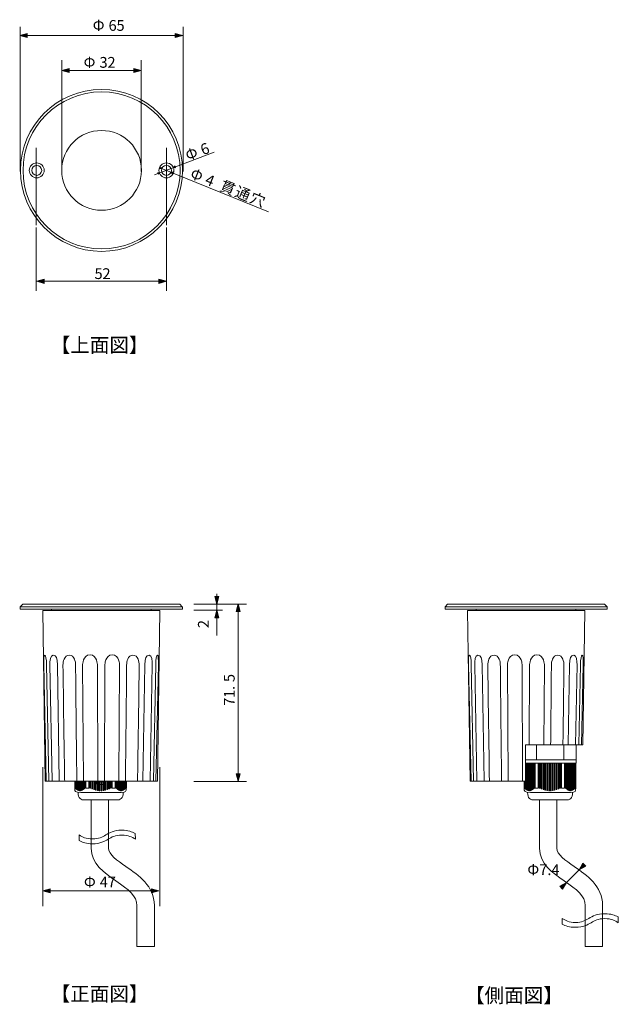
# Model space of a CAD drawing. Units: inches. Extents: x -274 to 558, y -33 to 304.
# Drawn here: x -274 to -154, y 22 to 219 of the extents above; entities that cross this region are included whole.
import ezdxf

# ---------------------------------------------------------------- set-up
doc = ezdxf.new("R2010")
doc.units = ezdxf.units.IN
doc.header["$MEASUREMENT"] = 0
doc.layers.add('レイヤー 1', color=7, linetype='Continuous')

msp = doc.modelspace()

# ---------------------------------------------------------------- hatches: boundary and pattern name
at = {"layer": 'レイヤー 1'}
h = msp.add_hatch(color=7, dxfattribs=at)
h.dxf.hatch_style = 2
h.paths.add_polyline_path([(-274.01, 216.34), (-272.52, 215.93), (-272.52, 216.75)])
h = msp.add_hatch(color=7, dxfattribs=at)
h.dxf.hatch_style = 2
h.paths.add_polyline_path([(-241.32, 216.34), (-242.82, 216.75), (-242.82, 215.93)])
h = msp.add_hatch(color=7, dxfattribs=at)
h.dxf.hatch_style = 2
h.paths.add_polyline_path([(-265.57, 209.28), (-264.07, 208.88), (-264.07, 209.69)])
h = msp.add_hatch(color=7, dxfattribs=at)
h.dxf.hatch_style = 2
h.paths.add_polyline_path([(-249.65, 209.28), (-251.15, 209.69), (-251.15, 208.88)])
h = msp.add_hatch(color=7, dxfattribs=at)
h.dxf.hatch_style = 2
h.paths.add_polyline_path([(-245.8, 189.93), (-245.53, 189.65), (-245.92, 189.63)])
h = msp.add_hatch(color=7, dxfattribs=at)
h.dxf.hatch_style = 2
h.paths.add_polyline_path([(-242.7, 189.8), (-243.19, 189.83), (-242.84, 190.18)])
h = msp.add_hatch(color=7, dxfattribs=at)
h.dxf.hatch_style = 2
h.paths.add_polyline_path([(-246.39, 188.79), (-246, 188.76), (-246.28, 188.48)])
h = msp.add_hatch(color=7, dxfattribs=at)
h.dxf.hatch_style = 2
h.paths.add_polyline_path([(-243.4, 188.6), (-243.7, 188.93), (-243.26, 188.95)])
h = msp.add_hatch(color=7, dxfattribs=at)
h.dxf.hatch_style = 2
h.paths.add_polyline_path([(-270.6, 167.01), (-269.1, 166.6), (-269.1, 167.42)])
h = msp.add_hatch(color=7, dxfattribs=at)
h.dxf.hatch_style = 2
h.paths.add_polyline_path([(-244.59, 167.01), (-246.09, 167.42), (-246.09, 166.6)])
h = msp.add_hatch(color=7, dxfattribs=at)
h.dxf.hatch_style = 2
h.paths.add_polyline_path([(-234.49, 102.26), (-234.09, 103.75), (-234.9, 103.75)])
h = msp.add_hatch(color=7, dxfattribs=at)
h.dxf.hatch_style = 2
h.paths.add_polyline_path([(-234.49, 101.01), (-234.9, 99.51), (-234.09, 99.51)])
h = msp.add_hatch(color=7, dxfattribs=at)
h.dxf.hatch_style = 2
h.paths.add_polyline_path([(-230.21, 102.28), (-230.62, 100.78), (-229.81, 100.78)])
h = msp.add_hatch(color=7, dxfattribs=at)
h.dxf.hatch_style = 2
h.paths.add_polyline_path([(-230.21, 66.7), (-229.81, 68.2), (-230.62, 68.2)])
h = msp.add_hatch(color=7, dxfattribs=at)
h.dxf.hatch_style = 2
h.paths.add_polyline_path([(-161.87, 48.93), (-161.1, 50.27), (-160.53, 49.7)])
h = msp.add_hatch(color=7, dxfattribs=at)
h.dxf.hatch_style = 2
h.paths.add_polyline_path([(-164.39, 46.42), (-165.73, 45.64), (-165.16, 45.07)])
h = msp.add_hatch(color=7, dxfattribs=at)
h.dxf.hatch_style = 2
h.paths.add_polyline_path([(-269.4, 44.72), (-267.9, 45.13), (-267.9, 44.31)])
h = msp.add_hatch(color=7, dxfattribs=at)
h.dxf.hatch_style = 2
h.paths.add_polyline_path([(-246.09, 44.72), (-247.59, 45.13), (-247.59, 44.31)])

# ---------------------------------------------------------------- linework, layer by layer
at = {"layer": 'レイヤー 1', "lineweight": 0}
for points in [[(-273.95, 189.03), (-273.95, 218.08)], [(-273.95, 189.03), (-273.95, 218.08)], [(-241.26, 189.03), (-241.26, 218.08)], [(-241.26, 189.03), (-241.26, 218.08)], [(-274.01, 216.34), (-272.52, 215.93), (-272.52, 216.75), (-274.01, 216.34)], [(-273.95, 216.34), (-241.32, 216.34)], [(-273.95, 216.34), (-241.32, 216.34)], [(-241.32, 216.34), (-242.82, 216.75), (-242.82, 215.93), (-241.32, 216.34)], [(-265.57, 189.03), (-265.57, 211.37)], [(-265.57, 189.03), (-265.57, 211.37)], [(-265.57, 209.28), (-264.07, 208.88), (-264.07, 209.69), (-265.57, 209.28)], [(-249.65, 209.28), (-251.15, 209.69), (-251.15, 208.88), (-249.65, 209.28)], [(-249.65, 189.03), (-249.65, 211.37)], [(-249.65, 189.03), (-249.65, 211.37)], [(-265.57, 209.28), (-249.65, 209.28)], [(-270.71, 178.27), (-270.71, 193.82)], [(-270.71, 178.27), (-270.71, 193.82)], [(-244.59, 178.27), (-244.59, 193.82)], [(-244.59, 178.27), (-244.59, 193.82)], [(-246.99, 188.37), (-235.05, 192.89)], [(-245.8, 189.93), (-245.53, 189.65), (-245.92, 189.63)], [(-245.74, 189.74), (-224.15, 180.95)], [(-242.7, 189.8), (-243.19, 189.83), (-242.84, 190.18)], [(-246.39, 188.79), (-246, 188.76), (-246.28, 188.48)], [(-243.4, 188.6), (-243.7, 188.93), (-243.26, 188.95)], [(-270.71, 165.08), (-270.71, 177.81)], [(-270.71, 165.08), (-270.71, 177.81)], [(-244.59, 165.08), (-244.59, 177.81)], [(-244.59, 165.08), (-244.59, 177.81)], [(-270.6, 167.01), (-269.1, 166.6), (-269.1, 167.42), (-270.6, 167.01)], [(-270.6, 167.01), (-244.59, 167.01)], [(-244.59, 167.01), (-246.09, 167.42), (-246.09, 166.6), (-244.59, 167.01)], [(-234.49, 102.26), (-234.09, 103.75), (-234.9, 103.75), (-234.49, 102.26)], [(-234.49, 95.92), (-234.49, 104.34)], [(-241.48, 101.72), (-273.98, 101.72)], [(-239.11, 102.26), (-228.52, 102.26)], [(-239.11, 101.01), (-233.34, 101.01)], [(-234.49, 101.01), (-234.9, 99.51), (-234.09, 99.51), (-234.49, 101.01)], [(-230.21, 102.28), (-230.62, 100.78), (-229.81, 100.78), (-230.21, 102.28)], [(-230.21, 102.28), (-230.21, 66.7)], [(-156.23, 101.72), (-188.73, 101.72)], [(-269.39, 69.52), (-269.39, 41.62)], [(-245.93, 69.52), (-245.93, 41.62)], [(-172.51, 70.3), (-172.44, 70.3), (-172.44, 65.05), (-172.51, 65.05), (-172.51, 70.3)], [(-172.33, 70.3), (-172.26, 70.3), (-172.26, 64.94), (-172.33, 64.94), (-172.33, 70.3)], [(-172.14, 70.3), (-172.07, 70.3), (-172.07, 64.82), (-172.14, 64.82), (-172.14, 70.3)], [(-171.95, 70.3), (-171.88, 70.3), (-171.88, 64.75), (-171.95, 64.75), (-171.95, 70.3)], [(-171.76, 70.3), (-171.7, 70.3), (-171.7, 64.75), (-171.76, 64.75), (-171.76, 70.3)], [(-171.58, 70.3), (-171.51, 70.3), (-171.51, 64.82), (-171.58, 64.82), (-171.58, 70.3)], [(-171.39, 70.3), (-171.32, 70.3), (-171.32, 64.94), (-171.39, 64.94), (-171.39, 70.3)], [(-171.2, 70.3), (-171.13, 70.3), (-171.13, 65.05), (-171.2, 65.05), (-171.2, 70.3)], [(-171.02, 70.3), (-170.95, 70.3), (-170.95, 65.17), (-171.02, 65.17), (-171.02, 70.3)], [(-170.83, 70.31), (-170.76, 70.31), (-170.76, 65.29), (-170.83, 65.29), (-170.83, 70.31)], [(-170.06, 70.31), (-170.06, 65.29), (-170.64, 65.29), (-170.64, 70.31)], [(-169.83, 70.31), (-169.69, 70.31), (-169.69, 65.29), (-169.83, 65.29), (-169.83, 70.31)], [(-169.45, 70.3), (-169.32, 70.3), (-169.32, 65.17), (-169.45, 65.17), (-169.45, 70.3)], [(-169.08, 70.3), (-168.94, 70.3), (-168.94, 65.05), (-169.08, 65.05), (-169.08, 70.3)], [(-168.7, 70.3), (-168.56, 70.3), (-168.56, 64.94), (-168.7, 64.94), (-168.7, 70.3)], [(-168.33, 70.3), (-168.19, 70.3), (-168.19, 64.82), (-168.33, 64.82), (-168.33, 70.3)], [(-167.95, 70.3), (-167.81, 70.3), (-167.81, 64.75), (-167.95, 64.75), (-167.95, 70.3)], [(-167.58, 70.3), (-167.44, 70.3), (-167.44, 64.75), (-167.58, 64.75), (-167.58, 70.3)], [(-167.2, 70.3), (-167.06, 70.3), (-167.06, 64.82), (-167.2, 64.82), (-167.2, 70.3)], [(-166.82, 70.3), (-166.69, 70.3), (-166.69, 64.94), (-166.82, 64.94), (-166.82, 70.3)], [(-166.45, 70.3), (-166.31, 70.3), (-166.31, 65.05), (-166.45, 65.05), (-166.45, 70.3)], [(-166.07, 70.3), (-165.94, 70.3), (-165.94, 65.17), (-166.07, 65.17), (-166.07, 70.3)], [(-165.7, 70.31), (-165.56, 70.31), (-165.56, 65.29), (-165.7, 65.29), (-165.7, 70.31)], [(-164.79, 70.31), (-164.79, 65.29), (-165.37, 65.29), (-165.37, 70.31)], [(-164.65, 70.31), (-164.58, 70.31), (-164.58, 65.29), (-164.65, 65.29), (-164.65, 70.31)], [(-164.47, 70.3), (-164.4, 70.3), (-164.4, 65.17), (-164.47, 65.17), (-164.47, 70.3)], [(-164.28, 70.3), (-164.21, 70.3), (-164.21, 65.05), (-164.28, 65.05), (-164.28, 70.3)], [(-164.09, 70.3), (-164.02, 70.3), (-164.02, 64.94), (-164.09, 64.94), (-164.09, 70.3)], [(-163.9, 70.3), (-163.84, 70.3), (-163.84, 64.82), (-163.9, 64.82), (-163.9, 70.3)], [(-163.72, 70.3), (-163.65, 70.3), (-163.65, 64.75), (-163.72, 64.75), (-163.72, 70.3)], [(-163.53, 70.3), (-163.46, 70.3), (-163.46, 64.75), (-163.53, 64.75), (-163.53, 70.3)], [(-163.34, 70.3), (-163.28, 70.3), (-163.28, 64.82), (-163.34, 64.82), (-163.34, 70.3)], [(-163.16, 70.3), (-163.09, 70.3), (-163.09, 64.94), (-163.16, 64.94), (-163.16, 70.3)], [(-162.97, 70.3), (-162.9, 70.3), (-162.9, 65.05), (-162.97, 65.05), (-162.97, 70.3)], [(-162.78, 70.3), (-162.71, 70.3), (-162.71, 65.17), (-162.78, 65.17), (-162.78, 70.3)], [(-162.6, 70.31), (-162.53, 70.31), (-162.53, 65.29), (-162.6, 65.29), (-162.6, 70.31)], [(-230.21, 66.7), (-229.81, 68.2), (-230.62, 68.2), (-230.21, 66.7)], [(-262.99, 66.71), (-262.92, 66.71), (-262.92, 65.29), (-262.99, 65.29), (-262.99, 66.71)], [(-262.8, 66.71), (-262.73, 66.71), (-262.73, 65.17), (-262.8, 65.17), (-262.8, 66.71)], [(-262.62, 66.7), (-262.55, 66.7), (-262.55, 65.05), (-262.62, 65.05), (-262.62, 66.7)], [(-262.43, 66.7), (-262.36, 66.7), (-262.36, 64.94), (-262.43, 64.94), (-262.43, 66.7)], [(-262.24, 66.7), (-262.17, 66.7), (-262.17, 64.82), (-262.24, 64.82), (-262.24, 66.7)], [(-262.05, 66.7), (-261.99, 66.7), (-261.99, 64.75), (-262.05, 64.75), (-262.05, 66.7)], [(-261.87, 66.7), (-261.8, 66.7), (-261.8, 64.75), (-261.87, 64.75), (-261.87, 66.7)], [(-261.68, 66.7), (-261.61, 66.7), (-261.61, 64.82), (-261.68, 64.82), (-261.68, 66.7)], [(-261.49, 66.7), (-261.42, 66.7), (-261.42, 64.94), (-261.49, 64.94), (-261.49, 66.7)], [(-261.31, 66.7), (-261.24, 66.7), (-261.24, 65.05), (-261.31, 65.05), (-261.31, 66.7)], [(-261.12, 66.71), (-261.05, 66.71), (-261.05, 65.17), (-261.12, 65.17), (-261.12, 66.71)], [(-260.93, 66.71), (-260.86, 66.71), (-260.86, 65.29), (-260.93, 65.29), (-260.93, 66.71)], [(-259.93, 66.71), (-259.79, 66.71), (-259.79, 65.29), (-259.93, 65.29), (-259.93, 66.71)], [(-259.56, 66.71), (-259.42, 66.71), (-259.42, 65.17), (-259.56, 65.17), (-259.56, 66.71)], [(-259.18, 66.7), (-259.04, 66.7), (-259.04, 65.05), (-259.18, 65.05), (-259.18, 66.7)], [(-258.8, 66.7), (-258.67, 66.7), (-258.67, 64.94), (-258.8, 64.94), (-258.8, 66.7)], [(-257.02, 66.62), (-258.53, 66.62), (-258.53, 66.72), (-257.02, 66.72), (-257.02, 66.62)], [(-257.02, 66.62), (-258.53, 66.62), (-258.53, 66.72), (-257.02, 66.72), (-257.02, 66.62)], [(-258.43, 66.7), (-258.29, 66.7), (-258.29, 64.82), (-258.43, 64.82), (-258.43, 66.7)], [(-258.05, 66.7), (-257.92, 66.7), (-257.92, 64.75), (-258.05, 64.75), (-258.05, 66.7)], [(-257.68, 66.7), (-257.54, 66.7), (-257.54, 64.75), (-257.68, 64.75), (-257.68, 66.7)], [(-257.3, 66.7), (-257.17, 66.7), (-257.17, 64.82), (-257.3, 64.82), (-257.3, 66.7)], [(-256.79, 66.7), (-256.93, 66.7), (-256.93, 64.94), (-256.79, 64.94), (-256.79, 66.7)], [(-256.42, 66.7), (-256.55, 66.7), (-256.55, 65.05), (-256.42, 65.05), (-256.42, 66.7)], [(-256.04, 66.71), (-256.18, 66.71), (-256.18, 65.17), (-256.04, 65.17), (-256.04, 66.71)], [(-255.66, 66.71), (-255.8, 66.71), (-255.8, 65.29), (-255.66, 65.29), (-255.66, 66.71)], [(-254.75, 66.71), (-254.69, 66.71), (-254.69, 65.29), (-254.75, 65.29), (-254.75, 66.71)], [(-254.57, 66.71), (-254.5, 66.71), (-254.5, 65.17), (-254.57, 65.17), (-254.57, 66.71)], [(-254.38, 66.7), (-254.31, 66.7), (-254.31, 65.05), (-254.38, 65.05), (-254.38, 66.7)], [(-254.19, 66.7), (-254.13, 66.7), (-254.13, 64.94), (-254.19, 64.94), (-254.19, 66.7)], [(-254.01, 66.7), (-253.94, 66.7), (-253.94, 64.82), (-254.01, 64.82), (-254.01, 66.7)], [(-253.82, 66.7), (-253.75, 66.7), (-253.75, 64.75), (-253.82, 64.75), (-253.82, 66.7)], [(-253.63, 66.7), (-253.56, 66.7), (-253.56, 64.75), (-253.63, 64.75), (-253.63, 66.7)], [(-253.45, 66.7), (-253.38, 66.7), (-253.38, 64.82), (-253.45, 64.82), (-253.45, 66.7)], [(-253.26, 66.7), (-253.19, 66.7), (-253.19, 64.94), (-253.26, 64.94), (-253.26, 66.7)], [(-253.07, 66.7), (-253, 66.7), (-253, 65.05), (-253.07, 65.05), (-253.07, 66.7)], [(-252.88, 66.71), (-252.82, 66.71), (-252.82, 65.17), (-252.88, 65.17), (-252.88, 66.71)], [(-252.7, 66.71), (-252.63, 66.71), (-252.63, 65.29), (-252.7, 65.29), (-252.7, 66.71)], [(-239.11, 66.67), (-228.52, 66.67)], [(-172.88, 66.72), (-172.81, 66.72), (-172.82, 65.29), (-172.89, 65.29), (-172.88, 66.72)], [(-172.71, 66.71), (-172.64, 66.71), (-172.63, 65.17), (-172.7, 65.17), (-172.71, 66.71)], [(-161.87, 48.93), (-161.1, 50.27), (-160.53, 49.7), (-161.87, 48.93)], [(-164.39, 46.42), (-161.87, 48.93)], [(-164.39, 46.42), (-165.73, 45.64), (-165.16, 45.07), (-164.39, 46.42)], [(-269.4, 44.72), (-267.9, 45.13), (-267.9, 44.31), (-269.4, 44.72)], [(-269.4, 44.72), (-246.09, 44.72)], [(-246.09, 44.72), (-247.59, 45.13), (-247.59, 44.31), (-246.09, 44.72)]]:
    msp.add_lwpolyline(points, dxfattribs=at)
at = {"layer": 'レイヤー 1', "color": 7, "lineweight": 9}
for points in [[(-246.99, 188.37), (-235.05, 192.89)], [(-245.74, 189.74), (-224.15, 180.95)], [(-273.92, 101.71), (-273.41, 102.21), (-241.91, 102.21), (-241.42, 101.71)], [(-241.39, 101.72), (-241.39, 101.22), (-273.89, 101.22), (-273.89, 101.72)], [(-246.39, 66.71), (-268.89, 66.71), (-269.39, 100.96), (-245.89, 100.96), (-246.39, 66.71)], [(-267.64, 100.97), (-267.64, 101.22)], [(-247.64, 101.22), (-247.64, 100.97)], [(-188.73, 101.71), (-188.23, 102.21), (-156.73, 102.21), (-156.23, 101.71)], [(-156.23, 101.72), (-156.23, 101.22), (-188.73, 101.22), (-188.73, 101.72)], [(-161.12, 74.02), (-172.6, 74.04), (-172.59, 66.71), (-183.73, 66.71), (-184.23, 100.96), (-160.73, 100.96), (-161.12, 74.02)], [(-182.48, 100.97), (-182.48, 101.22)], [(-162.48, 101.22), (-162.48, 100.97)], [(-162.42, 71.03), (-172.6, 71.03), (-172.6, 73.98), (-162.42, 73.98), (-162.42, 71.03)], [(-170.4, 71.03), (-170.4, 73.98)], [(-164.92, 73.98), (-164.92, 71.03)], [(-162.42, 70.3), (-172.6, 70.3), (-172.6, 71.02), (-162.42, 71.02), (-162.42, 70.3)], [(-260.17, 66.71), (-260.17, 65.29), (-260.74, 65.29), (-260.74, 66.71)], [(-254.89, 66.71), (-254.89, 65.29), (-255.47, 65.29), (-255.47, 66.71)]]:
    msp.add_lwpolyline(points, dxfattribs=at)
for points, knots in [([(-241.35, 189.27), (-241.35, 180.3), (-248.62, 173.02), (-257.6, 173.02), (-266.57, 173.02), (-273.85, 180.3), (-273.85, 189.27), (-273.85, 198.25), (-266.57, 205.52), (-257.6, 205.52), (-248.62, 205.52), (-241.35, 198.25), (-241.35, 189.27)], [0, 0, 0, 0, 1, 1, 1, 2, 2, 2, 3, 3, 3, 4, 4, 4, 4]), ([(-249.6, 189.27), (-249.6, 184.85), (-253.18, 181.27), (-257.6, 181.27), (-262.01, 181.27), (-265.6, 184.85), (-265.6, 189.27), (-265.6, 193.69), (-262.01, 197.27), (-257.6, 197.27), (-253.18, 197.27), (-249.6, 193.69), (-249.6, 189.27)], [0, 0, 0, 0, 1, 1, 1, 2, 2, 2, 3, 3, 3, 4, 4, 4, 4]), ([(-269.1, 189.27), (-269.1, 188.44), (-269.77, 187.77), (-270.6, 187.77), (-271.43, 187.77), (-272.1, 188.44), (-272.1, 189.27), (-272.1, 190.1), (-271.43, 190.77), (-270.6, 190.77), (-269.77, 190.77), (-269.1, 190.1), (-269.1, 189.27)], [0, 0, 0, 0, 1, 1, 1, 2, 2, 2, 3, 3, 3, 4, 4, 4, 4]), ([(-269.6, 189.27), (-269.6, 188.72), (-270.05, 188.27), (-270.6, 188.27), (-271.15, 188.27), (-271.6, 188.72), (-271.6, 189.27), (-271.6, 189.82), (-271.15, 190.27), (-270.6, 190.27), (-270.05, 190.27), (-269.6, 189.82), (-269.6, 189.27)], [0, 0, 0, 0, 1, 1, 1, 2, 2, 2, 3, 3, 3, 4, 4, 4, 4]), ([(-243.09, 189.27), (-243.09, 188.44), (-243.77, 187.77), (-244.59, 187.77), (-245.42, 187.77), (-246.09, 188.44), (-246.09, 189.27), (-246.09, 190.1), (-245.42, 190.77), (-244.59, 190.77), (-243.77, 190.77), (-243.09, 190.1), (-243.09, 189.27)], [0, 0, 0, 0, 1, 1, 1, 2, 2, 2, 3, 3, 3, 4, 4, 4, 4]), ([(-243.59, 189.27), (-243.59, 188.72), (-244.04, 188.27), (-244.59, 188.27), (-245.15, 188.27), (-245.59, 188.72), (-245.59, 189.27), (-245.59, 189.82), (-245.15, 190.27), (-244.59, 190.27), (-244.04, 190.27), (-243.59, 189.82), (-243.59, 189.27)], [0, 0, 0, 0, 1, 1, 1, 2, 2, 2, 3, 3, 3, 4, 4, 4, 4]), ([(-162.53, 70.31), (-162.53, 70.31), (-162.53, 65.31), (-162.53, 65.31), (-162.53, 64.62), (-162.57, 64.46), (-163.57, 64.46), (-163.63, 64.46), (-171.57, 64.46), (-171.63, 64.46), (-172.81, 64.46), (-172.89, 64.63), (-172.89, 65.31), (-172.89, 65.31), (-172.88, 66.72), (-172.88, 66.72)], [0, 0, 0, 0, 1, 1, 1, 2, 2, 2, 3, 3, 3, 4, 4, 4, 5, 5, 5, 5]), ([(-262.99, 66.71), (-262.99, 66.71), (-262.99, 65.31), (-262.99, 65.31), (-262.99, 65.3), (-262.99, 65.29), (-262.99, 65.29), (-262.99, 64.63), (-262.9, 64.46), (-261.73, 64.46), (-261.7, 64.46), (-257.77, 64.46), (-255.58, 64.46)], [0, 0, 0, 0, 1, 1, 1, 2, 2, 2, 3, 3, 3, 4, 4, 4, 4]), ([(-255.58, 64.46), (-254.47, 64.46), (-253.69, 64.46), (-253.67, 64.46), (-252.67, 64.46), (-252.64, 64.62), (-252.64, 65.31), (-252.64, 65.31), (-252.64, 66.73), (-252.64, 66.73)], [0, 0, 0, 0, 1, 1, 1, 2, 2, 2, 3, 3, 3, 3]), ([(-262.29, 64.48), (-262.29, 63.2), (-261.79, 62.95), (-260.82, 62.95), (-260.82, 62.95), (-257.08, 62.95), (-257.08, 62.95), (-257.08, 62.95), (-255.57, 62.95), (-255.57, 62.95), (-255.57, 62.95), (-254.73, 62.95), (-254.73, 62.95), (-253.77, 62.95), (-253.27, 63.2), (-253.27, 64.48)], [0, 0, 0, 0, 1, 1, 1, 2, 2, 2, 3, 3, 3, 4, 4, 4, 5, 5, 5, 5]), ([(-172.18, 64.48), (-172.18, 63.2), (-171.68, 62.95), (-170.72, 62.95), (-170.72, 62.95), (-164.63, 62.95), (-164.63, 62.95), (-163.66, 62.95), (-163.17, 63.2), (-163.17, 64.48)], [0, 0, 0, 0, 1, 1, 1, 2, 2, 2, 3, 3, 3, 3])]:
    msp.add_open_spline(points, degree=3, knots=knots, dxfattribs=at)
at = {"layer": 'レイヤー 1', "lineweight": 0}
for points, knots in [([(-241.85, 189.27), (-241.85, 180.57), (-248.9, 173.52), (-257.6, 173.52), (-266.29, 173.52), (-273.35, 180.57), (-273.35, 189.27), (-273.35, 197.97), (-266.29, 205.02), (-257.6, 205.02), (-248.9, 205.02), (-241.85, 197.97), (-241.85, 189.27)], [0, 0, 0, 0, 1, 1, 1, 2, 2, 2, 3, 3, 3, 4, 4, 4, 4]), ([(-268.17, 66.79), (-268.17, 66.79), (-268.64, 90.05), (-268.64, 90.05), (-268.64, 91.26), (-268.82, 92.03), (-269.02, 92.03), (-269.22, 92.03), (-269.16, 91.01), (-269.17, 90.05), (-269.17, 90.05), (-268.69, 66.79), (-268.69, 66.79)], [0, 0, 0, 0, 1, 1, 1, 2, 2, 2, 3, 3, 3, 4, 4, 4, 4]), ([(-266.07, 66.79), (-266.07, 66.79), (-266.45, 90.05), (-266.45, 90.05), (-266.45, 91.33), (-266.71, 92.03), (-267.31, 92.03), (-267.91, 92.03), (-267.96, 90.78), (-267.96, 90.05), (-267.96, 90.05), (-267.52, 66.79), (-267.52, 66.79)], [0, 0, 0, 0, 1, 1, 1, 2, 2, 2, 3, 3, 3, 4, 4, 4, 4]), ([(-262.57, 66.79), (-262.57, 66.79), (-262.81, 89.51), (-262.81, 90.05), (-262.81, 90.59), (-263.03, 92), (-264.07, 92), (-265.11, 92), (-265.34, 90.58), (-265.34, 90.05), (-265.34, 89.52), (-265, 66.79), (-265, 66.79)], [0, 0, 0, 0, 1, 1, 1, 2, 2, 2, 3, 3, 3, 4, 4, 4, 4]), ([(-258.37, 66.79), (-258.37, 66.79), (-258.44, 90.05), (-258.44, 90.05), (-258.44, 90.05), (-258.49, 92.06), (-259.92, 92.06), (-261.36, 92.06), (-261.4, 90.05), (-261.4, 90.05), (-261.4, 90.05), (-261.22, 66.79), (-261.22, 66.79)], [0, 0, 0, 0, 1, 1, 1, 2, 2, 2, 3, 3, 3, 4, 4, 4, 4]), ([(-257.02, 66.79), (-257.02, 66.79), (-256.94, 90.05), (-256.94, 90.05), (-256.94, 90.05), (-256.9, 92.06), (-255.46, 92.06), (-254.02, 92.06), (-253.98, 90.05), (-253.98, 90.05), (-253.98, 90.05), (-254.17, 66.79), (-254.17, 66.79)], [0, 0, 0, 0, 1, 1, 1, 2, 2, 2, 3, 3, 3, 4, 4, 4, 4]), ([(-252.81, 66.79), (-252.81, 66.79), (-252.57, 89.51), (-252.57, 90.05), (-252.57, 90.59), (-252.35, 92), (-251.32, 92), (-250.28, 92), (-250.05, 90.58), (-250.05, 90.05), (-250.05, 89.52), (-250.39, 66.79), (-250.39, 66.79)], [0, 0, 0, 0, 1, 1, 1, 2, 2, 2, 3, 3, 3, 4, 4, 4, 4]), ([(-249.31, 66.79), (-249.31, 66.79), (-248.93, 90.05), (-248.93, 90.05), (-248.93, 91.33), (-248.68, 92.03), (-248.07, 92.03), (-247.47, 92.03), (-247.43, 90.78), (-247.43, 90.05), (-247.43, 90.05), (-247.86, 66.79), (-247.86, 66.79)], [0, 0, 0, 0, 1, 1, 1, 2, 2, 2, 3, 3, 3, 4, 4, 4, 4]), ([(-247.21, 66.79), (-247.21, 66.79), (-246.75, 90.05), (-246.75, 90.05), (-246.75, 91.26), (-246.57, 92.03), (-246.37, 92.03), (-246.17, 92.03), (-246.23, 91.01), (-246.21, 90.05), (-246.21, 90.05), (-246.7, 66.79), (-246.7, 66.79)], [0, 0, 0, 0, 1, 1, 1, 2, 2, 2, 3, 3, 3, 4, 4, 4, 4]), ([(-183.01, 66.79), (-183.01, 66.79), (-183.47, 90.05), (-183.47, 90.05), (-183.47, 91.26), (-183.65, 92.03), (-183.85, 92.03), (-184.05, 92.03), (-184, 91.01), (-184.01, 90.05), (-184.01, 90.05), (-183.52, 66.79), (-183.52, 66.79)], [0, 0, 0, 0, 1, 1, 1, 2, 2, 2, 3, 3, 3, 4, 4, 4, 4]), ([(-180.91, 66.79), (-180.91, 66.79), (-181.29, 90.05), (-181.29, 90.05), (-181.29, 91.33), (-181.55, 92.03), (-182.15, 92.03), (-182.75, 92.03), (-182.79, 90.78), (-182.79, 90.05), (-182.79, 90.05), (-182.36, 66.79), (-182.36, 66.79)], [0, 0, 0, 0, 1, 1, 1, 2, 2, 2, 3, 3, 3, 4, 4, 4, 4]), ([(-177.41, 66.79), (-177.41, 66.79), (-177.65, 89.51), (-177.65, 90.05), (-177.65, 90.59), (-177.87, 92), (-178.91, 92), (-179.94, 92), (-180.17, 90.58), (-180.17, 90.05), (-180.17, 89.52), (-179.84, 66.79), (-179.84, 66.79)], [0, 0, 0, 0, 1, 1, 1, 2, 2, 2, 3, 3, 3, 4, 4, 4, 4]), ([(-173.21, 66.79), (-173.21, 66.79), (-173.28, 90.05), (-173.28, 90.05), (-173.28, 90.05), (-173.32, 92.06), (-174.76, 92.06), (-176.2, 92.06), (-176.24, 90.05), (-176.24, 90.05), (-176.24, 90.05), (-176.05, 66.79), (-176.05, 66.79)], [0, 0, 0, 0, 1, 1, 1, 2, 2, 2, 3, 3, 3, 4, 4, 4, 4]), ([(-171.88, 74.04), (-171.88, 74.04), (-171.78, 90.05), (-171.78, 90.05), (-171.78, 90.05), (-171.73, 92.06), (-170.3, 92.06), (-168.86, 92.06), (-168.82, 90.05), (-168.82, 90.05), (-168.82, 90.05), (-168.95, 74.04), (-168.95, 74.04)], [0, 0, 0, 0, 1, 1, 1, 2, 2, 2, 3, 3, 3, 4, 4, 4, 4]), ([(-167.56, 74.04), (-167.56, 74.04), (-167.41, 89.51), (-167.41, 90.05), (-167.41, 90.59), (-167.19, 92), (-166.15, 92), (-165.12, 92), (-164.89, 90.58), (-164.89, 90.05), (-164.89, 89.52), (-165.1, 74.04), (-165.1, 74.04)], [0, 0, 0, 0, 1, 1, 1, 2, 2, 2, 3, 3, 3, 4, 4, 4, 4]), ([(-164.03, 74.02), (-164.03, 74.02), (-163.77, 90.05), (-163.77, 90.05), (-163.77, 91.33), (-163.51, 92.03), (-162.91, 92.03), (-162.31, 92.03), (-162.26, 90.78), (-162.26, 90.05), (-162.26, 90.05), (-162.56, 74.02), (-162.56, 74.02)], [0, 0, 0, 0, 1, 1, 1, 2, 2, 2, 3, 3, 3, 4, 4, 4, 4]), ([(-161.89, 74.01), (-161.89, 74.01), (-161.58, 90.05), (-161.58, 90.05), (-161.58, 91.26), (-161.41, 92.03), (-161.21, 92.03), (-161, 92.03), (-161.06, 91.01), (-161.05, 90.05), (-161.05, 90.05), (-161.4, 74.01), (-161.4, 74.01)], [0, 0, 0, 0, 1, 1, 1, 2, 2, 2, 3, 3, 3, 4, 4, 4, 4]), ([(-258.62, 66.51), (-258.62, 66.63), (-258.62, 66.61), (-257.8, 66.61), (-256.98, 66.61), (-256.98, 66.65), (-256.98, 66.51), (-256.98, 66.25), (-257.08, 66.04), (-257.8, 66.04), (-258.53, 66.04), (-258.62, 66.25), (-258.62, 66.51)], [0, 0, 0, 0, 1, 1, 1, 2, 2, 2, 3, 3, 3, 4, 4, 4, 4]), ([(-258.62, 66.51), (-258.62, 66.63), (-258.62, 66.61), (-257.8, 66.61), (-256.98, 66.61), (-256.98, 66.65), (-256.98, 66.51), (-256.98, 66.25), (-257.08, 66.04), (-257.8, 66.04), (-258.53, 66.04), (-258.62, 66.25), (-258.62, 66.51)], [0, 0, 0, 0, 1, 1, 1, 2, 2, 2, 3, 3, 3, 4, 4, 4, 4]), ([(-259.69, 62.95), (-259.69, 62.95), (-259.69, 53.25), (-259.69, 53.25), (-259.69, 50.16), (-257.05, 48.33), (-254.71, 46.72), (-252.18, 44.98), (-250.52, 43.69), (-250.52, 41.78), (-250.52, 41.78), (-250.52, 33.53), (-250.52, 33.53), (-250.52, 33.53), (-247.02, 33.53), (-247.02, 33.53), (-247.02, 33.53), (-247.02, 41.78), (-247.02, 41.78), (-247.02, 45.67), (-250.18, 47.85), (-252.72, 49.6), (-254.51, 50.83), (-256.19, 52), (-256.19, 53.25), (-256.19, 53.25), (-256.19, 60.91), (-256.19, 60.91), (-256.19, 60.91), (-256.19, 62.95), (-256.19, 62.95)], [0, 0, 0, 0, 1, 1, 1, 2, 2, 2, 3, 3, 3, 4, 4, 4, 5, 5, 5, 6, 6, 6, 7, 7, 7, 8, 8, 8, 9, 9, 9, 10, 10, 10, 10]), ([(-169.81, 62.95), (-169.81, 62.95), (-169.81, 53.25), (-169.81, 53.25), (-169.81, 50.16), (-167.16, 48.33), (-164.83, 46.72), (-162.3, 44.98), (-160.64, 43.69), (-160.64, 41.78), (-160.64, 41.78), (-160.64, 33.53), (-160.64, 33.53), (-160.64, 33.53), (-157.14, 33.53), (-157.14, 33.53), (-157.14, 33.53), (-157.14, 41.78), (-157.14, 41.78), (-157.14, 45.67), (-160.3, 47.85), (-162.84, 49.6), (-164.63, 50.83), (-166.31, 52), (-166.31, 53.25), (-166.31, 53.25), (-166.31, 62.95), (-166.31, 62.95), (-166.31, 62.95), (-169.81, 62.95), (-169.81, 62.95)], [0, 0, 0, 0, 1, 1, 1, 2, 2, 2, 3, 3, 3, 4, 4, 4, 5, 5, 5, 6, 6, 6, 7, 7, 7, 8, 8, 8, 9, 9, 9, 10, 10, 10, 10]), ([(-250.86, 56.23), (-251.49, 56.58), (-252.28, 56.88), (-253.54, 56.88), (-255.17, 56.88), (-256.01, 56.38), (-256.76, 55.93), (-257.48, 55.5), (-258.11, 55.13), (-259.42, 55.13), (-260.74, 55.13), (-261.4, 55.52), (-262.09, 55.93), (-262.09, 55.93), (-262.08, 54.79), (-262.08, 54.79), (-261.45, 54.45), (-260.67, 54.15), (-259.42, 54.15), (-257.83, 54.15), (-257, 54.65), (-256.27, 55.08), (-255.56, 55.5), (-254.9, 55.9), (-253.54, 55.9), (-252.19, 55.9), (-251.53, 55.5), (-250.83, 55.09), (-250.83, 55.09), (-250.86, 56.23), (-250.86, 56.23)], [0, 0, 0, 0, 1, 1, 1, 2, 2, 2, 3, 3, 3, 4, 4, 4, 5, 5, 5, 6, 6, 6, 7, 7, 7, 8, 8, 8, 9, 9, 9, 10, 10, 10, 10]), ([(-250.86, 56.23), (-251.49, 56.58), (-252.28, 56.88), (-253.54, 56.88), (-255.17, 56.88), (-256.01, 56.38), (-256.76, 55.93), (-257.48, 55.5), (-258.11, 55.13), (-259.42, 55.13), (-260.74, 55.13), (-261.4, 55.52), (-262.09, 55.93)], [0, 0, 0, 0, 1, 1, 1, 2, 2, 2, 3, 3, 3, 4, 4, 4, 4]), ([(-262.08, 54.79), (-261.45, 54.45), (-260.67, 54.15), (-259.42, 54.15), (-257.83, 54.15), (-257, 54.65), (-256.27, 55.08), (-255.56, 55.5), (-254.9, 55.9), (-253.54, 55.9), (-252.19, 55.9), (-251.53, 55.5), (-250.83, 55.09)], [0, 0, 0, 0, 1, 1, 1, 2, 2, 2, 3, 3, 3, 4, 4, 4, 4]), ([(-154.02, 39.48), (-154.65, 39.82), (-155.44, 40.12), (-156.7, 40.12), (-158.33, 40.12), (-159.17, 39.62), (-159.92, 39.18), (-160.64, 38.75), (-161.27, 38.38), (-162.58, 38.38), (-163.91, 38.38), (-164.56, 38.76), (-165.25, 39.17), (-165.25, 39.17), (-165.24, 38.03), (-165.24, 38.03), (-164.61, 37.7), (-163.83, 37.4), (-162.58, 37.4), (-161, 37.4), (-160.16, 37.89), (-159.43, 38.33), (-158.72, 38.74), (-158.06, 39.14), (-156.7, 39.14), (-155.35, 39.14), (-154.69, 38.75), (-154, 38.33), (-154, 38.33), (-154.02, 39.48), (-154.02, 39.48)], [0, 0, 0, 0, 1, 1, 1, 2, 2, 2, 3, 3, 3, 4, 4, 4, 5, 5, 5, 6, 6, 6, 7, 7, 7, 8, 8, 8, 9, 9, 9, 10, 10, 10, 10]), ([(-154.02, 39.48), (-154.65, 39.82), (-155.44, 40.12), (-156.7, 40.12), (-158.33, 40.12), (-159.17, 39.62), (-159.92, 39.18), (-160.64, 38.75), (-161.27, 38.38), (-162.58, 38.38), (-163.91, 38.38), (-164.56, 38.76), (-165.25, 39.17)], [0, 0, 0, 0, 1, 1, 1, 2, 2, 2, 3, 3, 3, 4, 4, 4, 4]), ([(-165.24, 38.03), (-164.61, 37.7), (-163.83, 37.4), (-162.58, 37.4), (-161, 37.4), (-160.16, 37.89), (-159.43, 38.33), (-158.72, 38.74), (-158.06, 39.14), (-156.7, 39.14), (-155.35, 39.14), (-154.69, 38.75), (-154, 38.33)], [0, 0, 0, 0, 1, 1, 1, 2, 2, 2, 3, 3, 3, 4, 4, 4, 4])]:
    msp.add_open_spline(points, degree=3, knots=knots, dxfattribs=at)

# ---------------------------------------------------------------- texts
at = {"layer": 'レイヤー 1', "color": 7, "attachment_point": 7}
for s, insert, char_height in [('\\fMS Gothic|b0|i0|c0|p34;\\W1;Φ', (-259.37, 217.27), 2.159), ('\\fMS Gothic|b0|i0|c0|p34;\\W1;6', (-256.2, 217.27), 2.159), ('\\fMS Gothic|b0|i0|c0|p34;\\W1;5', (-254.61, 217.27), 2.159), ('\\fMS Gothic|b0|i0|c0|p34;\\W1;Φ', (-261.2, 209.86), 2.159), ('\\fMS Gothic|b0|i0|c0|p34;\\W1;3', (-258.02, 209.86), 2.159), ('\\fMS Gothic|b0|i0|c0|p34;\\W1;2', (-256.43, 209.86), 2.159), ('\\fMS Gothic|b0|i0|c0|p34;\\W1;5', (-259.02, 167.47), 2.159), ('\\fMS Gothic|b0|i0|c0|p34;\\W1;2', (-257.43, 167.47), 2.159), ('\\fMS Gothic|b0|i0|c0|p34;\\W1;【上面図】', (-267.82, 152.77), 2.8787), ('\\fMS Gothic|b0|i0|c0|p34;\\W1;Φ7.4', (-172.22, 47.88), 2.159), ('\\fMS Gothic|b0|i0|c0|p34;\\W1;Φ', (-261.14, 45.41), 2.159), ('\\fMS Gothic|b0|i0|c0|p34;\\W1;4', (-257.96, 45.41), 2.159), ('\\fMS Gothic|b0|i0|c0|p34;\\W1;7', (-256.37, 45.41), 2.159), ('\\fMS Gothic|b0|i0|c0|p34;\\W1;【正面図】', (-267.82, 22.61), 2.8787), ('\\fMS Gothic|b0|i0|c0|p34;\\W1;【側面図】', (-184.74, 22.29), 2.8787)]:
    msp.add_mtext(s, dxfattribs=dict(at, insert=insert, char_height=char_height))
for s, insert, char_height, rotation in [('\\fMS Gothic|b0|i0|c0|p34;\\W0.999998;Φ', (-240.29, 191.14), 2.1878, 20.7004), ('\\fMS Gothic|b0|i0|c0|p34;\\W0.999998;6', (-237.28, 192.27), 2.1878, 20.7004), ('\\fMS Gothic|b0|i0|c0|p34;\\W0.999999;Φ', (-240.03, 187.78), 2.1878, 337.946), ('\\fMS Gothic|b0|i0|c0|p34;\\W0.999999;4', (-237.05, 186.57), 2.1878, 337.946), ('\\fMS Gothic|b0|i0|c0|p34;\\W0.999999; ', (-235.56, 185.97), 2.1878, 337.946), ('\\fMS Gothic|b0|i0|c0|p34;\\W0.999999;貫', (-234.07, 185.36), 2.1878, 337.946), ('\\fMS Gothic|b0|i0|c0|p34;\\W0.999999;通', (-231.08, 184.16), 2.1878, 337.946), ('\\fMS Gothic|b0|i0|c0|p34;\\W0.999999;穴', (-228.1, 182.95), 2.1878, 337.946), ('\\fMS Gothic|b0|i0|c0|p34;\\W1;2', (-236.12, 97.42), 2.159, 90), ('\\fMS Gothic|b0|i0|c0|p34;\\W1;5', (-230.91, 86.6), 2.159, 90), ('\\fMS Gothic|b0|i0|c0|p34;\\W1;.', (-230.91, 85.01), 2.159, 90), ('\\fMS Gothic|b0|i0|c0|p34;\\W1;1', (-230.91, 83.42), 2.159, 90), ('\\fMS Gothic|b0|i0|c0|p34;\\W1;7', (-230.91, 81.83), 2.159, 90)]:
    msp.add_mtext(s, dxfattribs=dict(at, insert=insert, char_height=char_height, rotation=rotation))

doc.saveas('drawing.dxf')
